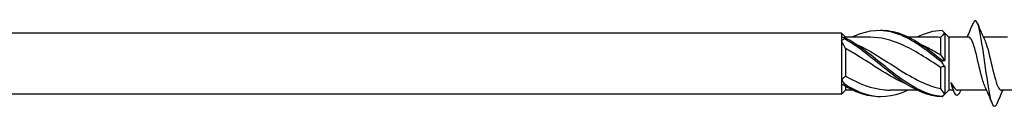
# Model space of a CAD drawing. Units: millimetres. Extents: x 1723 to 2468, y 1252 to 1641.
# Drawn here: x 1910 to 2024, y 1361 to 1371 of the extents above; entities that cross this region are included whole.
import ezdxf

# ---------------------------------------------------------------- set-up
doc = ezdxf.new("R2010")
doc.units = ezdxf.units.MM
doc.layers.add('Part', color=7, linetype='Continuous', lineweight=25)

msp = doc.modelspace()

# ---------------------------------------------------------------- linework, layer by layer
at = {"layer": 'Part'}
for p, q in [((2005.52, 1369.36), (1868.69, 1369.36)), ((2005.52, 1369.36), (2005.52, 1368.87)), ((2006, 1368.88), (2005.52, 1369.36)), ((2005.52, 1368.87), (2005.52, 1368.46)), ((2006, 1368.88), (2006, 1368.77)), ((2008.88, 1368.88), (2006, 1368.88)), ((2016.38, 1368.88), (2013.27, 1368.88)), ((2017.05, 1368.85), (2017.05, 1366.83)), ((2018, 1368.88), (2017.3, 1369.59)), ((2017.52, 1369.34), (2017.52, 1366.16)), ((2018, 1368.88), (2018, 1362.73)), ((2020.33, 1368.88), (2018, 1368.88)), ((2024.83, 1368.88), (2022.01, 1368.88)), ((2005.52, 1368.46), (2005.52, 1364.01)), ((2006, 1367.56), (2006, 1364.37)), ((2017.05, 1365.38), (2017.05, 1362.91)), ((2017.52, 1365.46), (2017.52, 1362.28)), ((2005.52, 1364.01), (2005.52, 1363.45)), ((2005.52, 1363.45), (2005.52, 1362.26)), ((2006, 1363.16), (2006, 1362.73)), ((2005.52, 1362.26), (1868.69, 1362.26)), ((2006, 1362.73), (2005.52, 1362.26)), ((2006.78, 1362.73), (2006, 1362.73)), ((2014.28, 1362.73), (2011.17, 1362.73)), ((2018, 1362.73), (2017.3, 1362.03)), ((2018.53, 1362.73), (2018, 1362.73)), ((2022.38, 1362.73), (2019.04, 1362.73)), ((2026.88, 1362.73), (2024.07, 1362.73))]:
    msp.add_line(p, q, dxfattribs=at)
for points in [[(2020.13, 1368.88), (2020.37, 1369.42), (2020.6, 1369.96), (2020.82, 1370.5)], [(2021.33, 1370.5), (2021.61, 1369.81), (2021.9, 1369.12), (2022.21, 1368.45)], [(2005.52, 1368.87), (2005.62, 1368.88), (2005.72, 1368.87), (2005.83, 1368.86)], [(2017.22, 1369.66), (2016.24, 1369.64), (2015.26, 1369.35), (2014.28, 1368.88)], [(2017.05, 1368.85), (2016.83, 1368.87), (2016.6, 1368.88), (2016.38, 1368.88)], [(2017.52, 1369.34), (2017.36, 1369.18), (2017.2, 1369.02), (2017.05, 1368.85)], [(2017.52, 1369.34), (2017.42, 1369.46), (2017.32, 1369.56), (2017.22, 1369.66)], [(2005.83, 1368.7), (2005.73, 1368.62), (2005.62, 1368.55), (2005.52, 1368.46)], [(2006, 1367.56), (2005.85, 1367.87), (2005.69, 1368.17), (2005.52, 1368.46)], [(2017.05, 1366.83), (2017.2, 1366.63), (2017.36, 1366.4), (2017.52, 1366.16)], [(2017.52, 1365.46), (2017.36, 1365.46), (2017.2, 1365.43), (2017.05, 1365.38)], [(2017.22, 1366.18), (2017.32, 1366.16), (2017.42, 1366.16), (2017.52, 1366.16)], [(2017.52, 1365.46), (2017.42, 1365.61), (2017.32, 1365.77), (2017.22, 1365.93)], [(2005.52, 1364.01), (2005.69, 1364.11), (2005.85, 1364.23), (2006, 1364.37)], [(2005.52, 1364.01), (2005.62, 1363.83), (2005.72, 1363.64), (2005.83, 1363.45)], [(2005.83, 1363.26), (2005.73, 1363.33), (2005.62, 1363.39), (2005.52, 1363.45)], [(2023.07, 1361.12), (2022.79, 1361.81), (2022.5, 1362.5), (2022.19, 1363.17)], [(2017.05, 1362.91), (2017.2, 1362.68), (2017.36, 1362.46), (2017.52, 1362.28)], [(2017.22, 1361.98), (2017.32, 1362.08), (2017.42, 1362.18), (2017.52, 1362.28)], [(2017.3, 1362.03), (2017.27, 1362.01), (2017.25, 1361.98), (2017.22, 1361.96)], [(2018.59, 1362.59), (2018.55, 1362.7), (2018.5, 1362.81), (2018.46, 1362.92)], [(2019.38, 1362.73), (2019.33, 1362.63), (2019.28, 1362.52), (2019.23, 1362.41)], [(2024.26, 1362.73), (2024.03, 1362.2), (2023.8, 1361.66), (2023.58, 1361.12)]]:
    msp.add_open_spline(points, degree=3, dxfattribs=at)
for points, knots in [([(2023.58, 1361.12), (2023.42, 1360.75), (2023.26, 1360.71), (2023.11, 1361.04), (2022.88, 1361.5), (2022.66, 1362.71), (2022.44, 1364.18), (2022.21, 1365.66), (2021.99, 1367.37), (2021.77, 1368.65), (2021.54, 1369.94), (2021.32, 1370.76), (2021.1, 1370.81), (2021, 1370.83), (2020.91, 1370.72), (2020.82, 1370.49)], [148.872732, 148.872732, 148.872732, 148.872732, 149.528937, 149.528937, 149.528937, 150.465331, 150.465331, 150.465331, 151.401725, 151.401725, 151.401725, 152.338119, 152.338119, 152.338119, 152.720162, 152.720162, 152.720162, 152.720162]), ([(2005.83, 1368.86), (2005.82, 1368.83), (2005.82, 1368.8), (2005.82, 1368.75), (2005.82, 1368.72), (2005.83, 1368.7)], [-0.02500414, -0.02500414, -0.02500414, -0.02500414, -0.01266526, -0.01266526, 0, 0, 0, 0]), ([(2017.22, 1361.98), (2015.63, 1362.1), (2014.04, 1362.91), (2012.45, 1364.05), (2010.86, 1365.19), (2009.27, 1366.63), (2007.68, 1367.74), (2007.06, 1368.17), (2006.44, 1368.55), (2005.83, 1368.86)], [0.063257, 0.063257, 0.063257, 0.063257, 1.062747, 1.062747, 1.062747, 2.062238, 2.062238, 2.062238, 2.450017, 2.450017, 2.450017, 2.450017]), ([(2017.22, 1365.93), (2015.63, 1367.21), (2014.04, 1368.45), (2012.45, 1369.11), (2010.86, 1369.77), (2009.27, 1369.83), (2007.68, 1369.26), (2007.38, 1369.16), (2007.08, 1369.03), (2006.78, 1368.88)], [0.063257, 0.063257, 0.063257, 0.063257, 1.062747, 1.062747, 1.062747, 2.062238, 2.062238, 2.062238, 2.249614, 2.249614, 2.249614, 2.249614]), ([(2017.05, 1365.38), (2015.52, 1366.35), (2014, 1367.38), (2012.48, 1368.05), (2011.28, 1368.58), (2010.08, 1368.87), (2008.88, 1368.88)], [0.099484, 0.099484, 0.099484, 0.099484, 1.057401, 1.057401, 1.057401, 1.810166, 1.810166, 1.810166, 1.810166]), ([(2017.22, 1366.18), (2015.63, 1367.46), (2014.04, 1368.65), (2012.45, 1369.23), (2011.64, 1369.53), (2010.83, 1369.67), (2010.02, 1369.65)], [0.063257, 0.063257, 0.063257, 0.063257, 1.062747, 1.062747, 1.062747, 1.570796, 1.570796, 1.570796, 1.570796]), ([(2022.19, 1363.18), (2022.11, 1363.35), (2022.03, 1363.56), (2021.96, 1363.81), (2021.7, 1364.64), (2021.45, 1365.85), (2021.2, 1366.87), (2020.95, 1367.88), (2020.69, 1368.67), (2020.44, 1368.84), (2020.4, 1368.87), (2020.36, 1368.88), (2020.33, 1368.88)], [149.765281, 149.765281, 149.765281, 149.765281, 150.089757, 150.089757, 150.089757, 151.147158, 151.147158, 151.147158, 152.204559, 152.204559, 152.204559, 152.367244, 152.367244, 152.367244, 152.367244]), ([(2017.22, 1361.96), (2015.63, 1362), (2014.04, 1362.73), (2012.45, 1363.83), (2010.86, 1364.93), (2009.27, 1366.37), (2007.68, 1367.52), (2007.06, 1367.96), (2006.44, 1368.37), (2005.83, 1368.7)], [0.063257, 0.063257, 0.063257, 0.063257, 1.062747, 1.062747, 1.062747, 2.062238, 2.062238, 2.062238, 2.450017, 2.450017, 2.450017, 2.450017]), ([(2007.11, 1368.12), (2008.26, 1367.62), (2009.42, 1366.93), (2010.57, 1366.19), (2012.26, 1365.12), (2013.94, 1363.98), (2015.62, 1363.34), (2016.1, 1363.16), (2016.57, 1363.01), (2017.05, 1362.91)], [-2.181662, -2.181662, -2.181662, -2.181662, -1.455873, -1.455873, -1.455873, -0.398472, -0.398472, -0.398472, -0.099484, -0.099484, -0.099484, -0.099484]), ([(2014.61, 1368.12), (2014.95, 1367.98), (2015.28, 1367.82), (2015.62, 1367.64), (2016.1, 1367.39), (2016.57, 1367.12), (2017.05, 1366.83)], [-0.6108652, -0.6108652, -0.6108652, -0.6108652, -0.3984716, -0.3984716, -0.3984716, -0.0994838, -0.0994838, -0.0994838, -0.0994838]), ([(2022.21, 1368.44), (2022.29, 1368.26), (2022.38, 1368.02), (2022.46, 1367.74), (2022.71, 1366.89), (2022.97, 1365.68), (2023.22, 1364.67), (2023.47, 1363.66), (2023.72, 1362.91), (2023.98, 1362.76), (2024.01, 1362.74), (2024.04, 1362.74), (2024.07, 1362.74)], [-151.827614, -151.827614, -151.827614, -151.827614, -151.474172, -151.474172, -151.474172, -150.41677, -150.41677, -150.41677, -149.359369, -149.359369, -149.359369, -149.225651, -149.225651, -149.225651, -149.225651]), ([(2012.94, 1363.5), (2012.79, 1363.57), (2012.63, 1363.63), (2012.48, 1363.71), (2010.79, 1364.5), (2009.11, 1365.7), (2007.43, 1366.73), (2006.95, 1367.02), (2006.47, 1367.3), (2006, 1367.56)], [0.959931, 0.959931, 0.959931, 0.959931, 1.057401, 1.057401, 1.057401, 2.114803, 2.114803, 2.114803, 2.41379, 2.41379, 2.41379, 2.41379]), ([(2017.22, 1365.93), (2017.22, 1365.97), (2017.22, 1366.01), (2017.22, 1366.09), (2017.22, 1366.14), (2017.22, 1366.18)], [-0.02500414, -0.02500414, -0.02500414, -0.02500414, -0.01266526, -0.01266526, 0, 0, 0, 0]), ([(2006, 1364.37), (2007.52, 1363.51), (2009.05, 1362.88), (2010.57, 1362.76), (2010.77, 1362.74), (2010.97, 1362.74), (2011.17, 1362.74)], [-2.41379, -2.41379, -2.41379, -2.41379, -1.455873, -1.455873, -1.455873, -1.331427, -1.331427, -1.331427, -1.331427]), ([(2005.83, 1363.45), (2005.82, 1363.42), (2005.82, 1363.39), (2005.82, 1363.32), (2005.82, 1363.29), (2005.83, 1363.26)], [-0.02500414, -0.02500414, -0.02500414, -0.02500414, -0.01266526, -0.01266526, 0, 0, 0, 0]), ([(2013.27, 1362.74), (2012.99, 1362.6), (2012.72, 1362.49), (2012.45, 1362.39), (2010.86, 1361.8), (2009.27, 1361.83), (2007.68, 1362.47), (2007.06, 1362.72), (2006.44, 1363.06), (2005.83, 1363.45)], [0.891979, 0.891979, 0.891979, 0.891979, 1.062747, 1.062747, 1.062747, 2.062238, 2.062238, 2.062238, 2.450017, 2.450017, 2.450017, 2.450017]), ([(2010.02, 1361.97), (2009.24, 1361.95), (2008.46, 1362.08), (2007.68, 1362.36), (2007.06, 1362.58), (2006.44, 1362.89), (2005.83, 1363.26)], [1.5707963, 1.5707963, 1.5707963, 1.5707963, 2.062238, 2.062238, 2.062238, 2.4500174, 2.4500174, 2.4500174, 2.4500174]), ([(2018.46, 1362.92), (2018.45, 1362.94), (2018.44, 1362.96), (2018.38, 1363.13), (2018.33, 1363.34), (2018.27, 1363.6)], [0.7075328, 0.7075328, 0.7075328, 0.7075328, 0.7251104, 0.7251104, 0.837398, 0.837398, 0.837398, 0.837398]), ([(2018.27, 1363.6), (2018.41, 1363.31), (2018.55, 1363.08), (2018.8, 1362.8), (2018.92, 1362.73), (2019.04, 1362.73)], [0, 0, 0, 0, 0.1327365, 0.1327365, 0.2490912, 0.2490912, 0.2490912, 0.2490912]), ([(2019.23, 1362.42), (2019.12, 1362.18), (2019.01, 1362.08), (2018.9, 1362.13), (2018.69, 1362.23), (2018.48, 1362.83), (2018.27, 1363.6)], [1.354313, 1.354313, 1.354313, 1.354313, 1.819127, 1.819127, 1.819127, 2.687807, 2.687807, 2.687807, 2.687807]), ([(2017.22, 1361.96), (2017.22, 1361.96), (2017.22, 1361.97), (2017.22, 1361.97), (2017.22, 1361.97), (2017.22, 1361.98)], [-0.02500414, -0.02500414, -0.02500414, -0.02500414, -0.01266526, -0.01266526, 0, 0, 0, 0])]:
    msp.add_open_spline(points, degree=3, knots=knots, dxfattribs=at)

doc.saveas('drawing.dxf')
